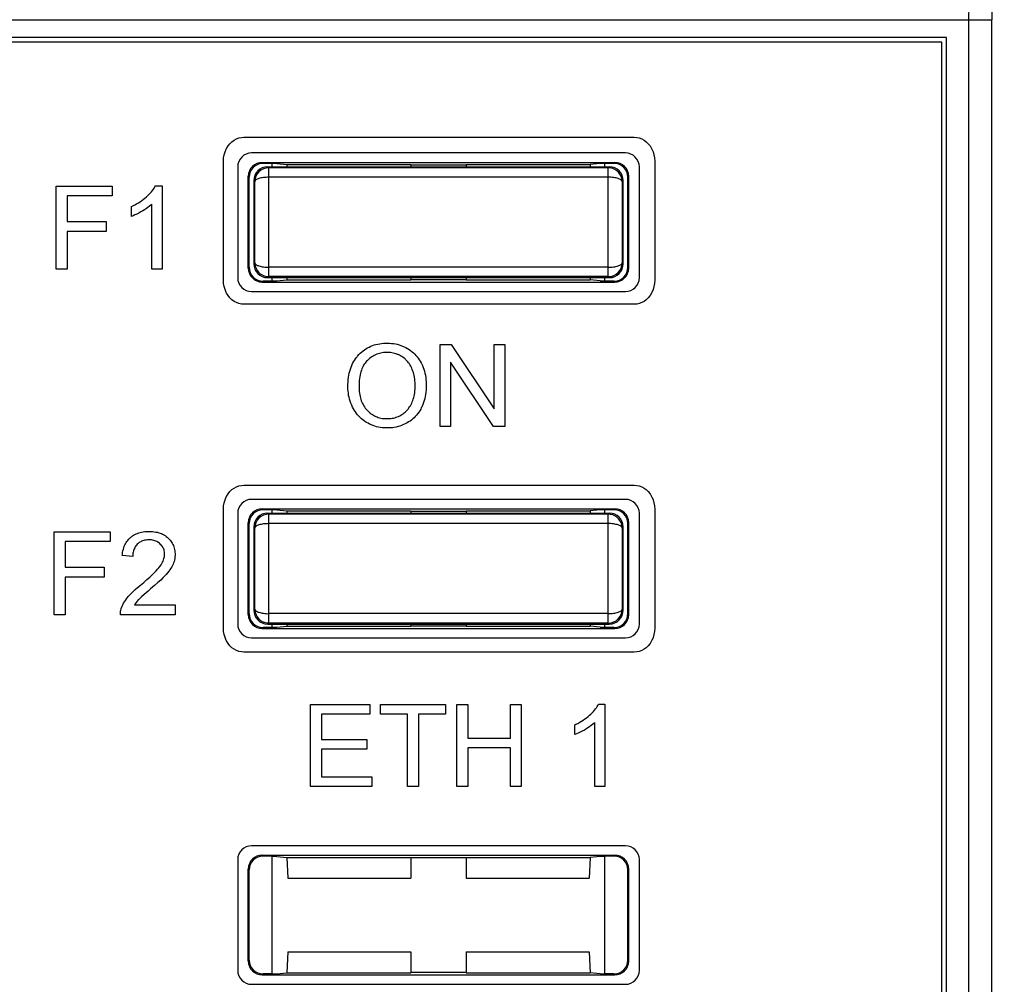
# Model space of a CAD drawing. Units: millimetres. Extents: x 63 to 257, y 52 to 184.
# Drawn here: x 215 to 236, y 106 to 127 of the extents above; entities that cross this region are included whole.
import ezdxf

# ---------------------------------------------------------------- set-up
doc = ezdxf.new("R2010")
doc.units = ezdxf.units.MM
doc.header["$LTSCALE"] = 16.335
doc.layers.get('0').update_dxf_attribs({"linetype": 'CONTINUOUS'})
for name, color, linetype in [('DRAFT', 7, 'CONTINUOUS'), ('LIVELLO_1', 7, 'CONTINUOUS'), ('RACCORDO', 7, 'CONTINUOUS')]:
    doc.layers.add(name, color=color, linetype=linetype)
doc.styles.get("Standard").update_dxf_attribs({"font": 'txt', "width": 0.8})
doc.dimstyles.new('DIMSTYLE_1', dxfattribs={"dimtxt": 3, "dimasz": 3, "dimexe": 1.5, "dimexo": 0.5, "dimgap": 0.75, "dimtad": 1, "dimtxsty": 'STANDARD', "dimblk": '_FILLED', "dimblk1": '_FILLED', "dimblk2": '_FILLED', "dimcen": 0.09, "dimazin": 2, "dimtfac": 1, "dimtofl": 0, "dimtmove": 0, "dimatfit": 3, "dimldrblk": '_FILLED', "dimfxl": 1, "dimtolj": 1, "dimarcsym": 0})

# ---------------------------------------------------------------- blocks, each defined once
blk = doc.blocks.new('_FILLED')
at = {"color": 0, "linetype": 'BYBLOCK'}
blk.add_solid([(0, 0), (-1, 0.3167), (-1, -0.3167)], dxfattribs=at)
blk = doc.blocks.new('*D0')
at = {"color": 7, "linetype": 'CONTINUOUS'}
for p, q in [((235.984, 162.274), (257.457, 162.274)), ((255.957, 162.274), (255.957, 107.374)), ((255.957, 52.474), (255.957, 107.374)), ((225.531, 52.474), (257.457, 52.474))]:
    blk.add_line(p, q, dxfattribs=at)
at = {"color": 7, "linetype": 'CONTINUOUS', "xscale": 3, "yscale": 3, "zscale": 3}
for p, rotation in [((255.957, 162.274), 90), ((255.957, 52.474), 270)]:
    blk.add_blockref('_FILLED', p, dxfattribs=dict(at, rotation=rotation))

msp = doc.modelspace()

# ---------------------------------------------------------------- linework, layer by layer
at = {"color": 7, "linetype": 'CONTINUOUS'}
for p, q in [((234.583, 126.374), (166.583, 126.374)), ((234.483, 126.274), (166.683, 126.274)), ((234.483, 88.474), (234.483, 126.274)), ((234.583, 88.374), (234.583, 126.374))]:
    msp.add_line(p, q, dxfattribs=at)
at = {"color": 250, "linetype": 'CONTINUOUS'}
for p, q in [((219.109, 124.117), (219.157, 124.152)), ((219.157, 124.152), (219.207, 124.179)), ((219.207, 124.179), (219.259, 124.199)), ((219.259, 124.199), (219.313, 124.21)), ((219.313, 124.21), (219.367, 124.214)), ((219.367, 124.214), (227.824, 124.214)), ((227.824, 124.214), (227.878, 124.21)), ((227.878, 124.21), (227.932, 124.199)), ((227.932, 124.199), (227.984, 124.179)), ((227.984, 124.179), (228.034, 124.152)), ((228.034, 124.152), (228.081, 124.117)), ((218.959, 123.898), (218.986, 123.959)), ((218.986, 123.959), (218.992, 123.971)), ((218.992, 123.971), (219.026, 124.026)), ((219.026, 124.026), (219.065, 124.075)), ((219.065, 124.075), (219.109, 124.117)), ((228.081, 124.117), (228.125, 124.075)), ((228.125, 124.075), (228.164, 124.026)), ((228.164, 124.026), (228.198, 123.971)), ((228.198, 123.971), (228.205, 123.959)), ((228.205, 123.959), (228.231, 123.898)), ((218.925, 123.696), (218.928, 123.766)), ((218.925, 121.117), (218.925, 123.696)), ((218.928, 123.766), (218.94, 123.833)), ((218.94, 123.833), (218.959, 123.898)), ((228.231, 123.898), (228.25, 123.833)), ((228.25, 123.833), (228.262, 123.766)), ((228.262, 123.766), (228.266, 123.696)), ((228.266, 123.696), (228.266, 121.117)), ((215.302, 121.36), (215.302, 123.158)), ((215.302, 123.158), (216.515, 123.158)), ((216.515, 123.158), (216.515, 122.946)), ((217.365, 123.034), (217.388, 123.062)), ((217.388, 123.062), (217.408, 123.089)), ((217.408, 123.089), (217.425, 123.115)), ((217.425, 123.115), (217.441, 123.14)), ((217.441, 123.14), (217.454, 123.165)), ((217.454, 123.165), (217.596, 123.165)), ((217.596, 123.165), (217.596, 121.36)), ((215.54, 122.946), (215.54, 122.389)), ((216.515, 122.946), (215.54, 122.946)), ((217.12, 122.819), (217.157, 122.844)), ((217.157, 122.844), (217.192, 122.87)), ((217.192, 122.87), (217.225, 122.897)), ((217.225, 122.897), (217.257, 122.925)), ((217.257, 122.925), (217.28, 122.946)), ((217.28, 122.946), (217.312, 122.976)), ((217.312, 122.976), (217.34, 123.006)), ((217.34, 123.006), (217.365, 123.034)), ((216.933, 122.714), (216.959, 122.727)), ((216.933, 122.501), (216.933, 122.714)), ((216.959, 122.727), (217.002, 122.748)), ((217.002, 122.748), (217.043, 122.771)), ((217.043, 122.771), (217.083, 122.795)), ((217.083, 122.795), (217.12, 122.819)), ((217.217, 122.646), (217.176, 122.621)), ((217.255, 122.671), (217.217, 122.646)), ((217.289, 122.695), (217.255, 122.671)), ((217.321, 122.72), (217.289, 122.695)), ((217.349, 122.743), (217.321, 122.72)), ((217.375, 122.767), (217.349, 122.743)), ((217.375, 121.36), (217.375, 122.767)), ((216.969, 122.514), (216.933, 122.501)), ((217.006, 122.531), (216.969, 122.514)), ((217.047, 122.55), (217.006, 122.531)), ((217.091, 122.573), (217.047, 122.55)), ((217.139, 122.599), (217.091, 122.573)), ((217.166, 122.615), (217.139, 122.599)), ((217.176, 122.621), (217.166, 122.615)), ((215.54, 122.389), (216.383, 122.389)), ((216.383, 122.389), (216.383, 122.177)), ((215.54, 122.177), (215.54, 121.36)), ((216.383, 122.177), (215.54, 122.177)), ((215.54, 121.36), (215.302, 121.36)), ((217.596, 121.36), (217.375, 121.36)), ((218.928, 121.048), (218.925, 121.117)), ((218.94, 120.98), (218.928, 121.048)), ((218.959, 120.915), (218.94, 120.98)), ((228.25, 120.98), (228.231, 120.915)), ((228.262, 121.048), (228.25, 120.98)), ((228.266, 121.117), (228.262, 121.048)), ((218.986, 120.854), (218.959, 120.915)), ((218.992, 120.841), (218.986, 120.854)), ((219.026, 120.786), (218.992, 120.841)), ((219.066, 120.737), (219.026, 120.786)), ((219.109, 120.695), (219.066, 120.737)), ((228.125, 120.737), (228.081, 120.695)), ((228.164, 120.786), (228.125, 120.737)), ((228.198, 120.841), (228.164, 120.786)), ((228.205, 120.854), (228.198, 120.841)), ((228.231, 120.915), (228.205, 120.854)), ((219.157, 120.661), (219.109, 120.695)), ((219.207, 120.633), (219.157, 120.661)), ((219.259, 120.614), (219.207, 120.633)), ((219.313, 120.602), (219.259, 120.614)), ((219.367, 120.598), (219.313, 120.602)), ((227.824, 120.598), (219.367, 120.598)), ((227.878, 120.602), (227.824, 120.598)), ((227.932, 120.614), (227.878, 120.602)), ((227.984, 120.633), (227.932, 120.614)), ((228.034, 120.661), (227.984, 120.633)), ((228.081, 120.695), (228.034, 120.661)), ((222.012, 119.634), (222.045, 119.654)), ((222.045, 119.654), (222.08, 119.672)), ((222.08, 119.672), (222.115, 119.688)), ((222.115, 119.688), (222.152, 119.703)), ((222.152, 119.703), (222.189, 119.716)), ((222.189, 119.716), (222.228, 119.727)), ((222.228, 119.727), (222.268, 119.737)), ((222.268, 119.737), (222.309, 119.744)), ((222.309, 119.744), (222.351, 119.75)), ((222.351, 119.75), (222.395, 119.754)), ((222.395, 119.754), (222.441, 119.756)), ((222.441, 119.756), (222.471, 119.757)), ((222.471, 119.757), (222.479, 119.757)), ((222.479, 119.757), (222.523, 119.756)), ((222.523, 119.756), (222.566, 119.752)), ((222.566, 119.752), (222.609, 119.747)), ((222.609, 119.747), (222.65, 119.74)), ((222.65, 119.74), (222.69, 119.731)), ((222.69, 119.731), (222.729, 119.721)), ((222.729, 119.721), (222.768, 119.708)), ((222.768, 119.708), (222.805, 119.694)), ((222.805, 119.694), (222.824, 119.686)), ((222.824, 119.686), (222.842, 119.677)), ((222.842, 119.677), (222.878, 119.659)), ((222.878, 119.659), (222.914, 119.639)), ((223.619, 119.725), (223.859, 119.725)), ((223.619, 117.95), (223.619, 119.725)), ((223.859, 119.725), (224.792, 118.331)), ((224.792, 119.725), (225.017, 119.725)), ((224.792, 118.331), (224.792, 119.725)), ((225.017, 119.725), (225.017, 117.95)), ((221.783, 119.415), (221.806, 119.447)), ((221.806, 119.447), (221.819, 119.462)), ((221.819, 119.462), (221.831, 119.477)), ((221.831, 119.477), (221.858, 119.507)), ((221.858, 119.507), (221.887, 119.536)), ((221.887, 119.536), (221.917, 119.563)), ((221.917, 119.563), (221.948, 119.589)), ((221.948, 119.589), (221.979, 119.612)), ((221.979, 119.612), (222.012, 119.634)), ((222.115, 119.444), (222.091, 119.425)), ((222.141, 119.461), (222.115, 119.444)), ((222.166, 119.476), (222.141, 119.461)), ((222.192, 119.49), (222.166, 119.476)), ((222.219, 119.503), (222.192, 119.49)), ((222.232, 119.509), (222.219, 119.503)), ((222.246, 119.514), (222.232, 119.509)), ((222.274, 119.524), (222.246, 119.514)), ((222.302, 119.533), (222.274, 119.524)), ((222.331, 119.54), (222.302, 119.533)), ((222.361, 119.546), (222.331, 119.54)), ((222.391, 119.55), (222.361, 119.546)), ((222.423, 119.553), (222.391, 119.55)), ((222.455, 119.554), (222.423, 119.553)), ((222.472, 119.555), (222.455, 119.554)), ((222.478, 119.555), (222.472, 119.555)), ((222.51, 119.554), (222.478, 119.555)), ((222.541, 119.551), (222.51, 119.554)), ((222.571, 119.547), (222.541, 119.551)), ((222.6, 119.542), (222.571, 119.547)), ((222.628, 119.535), (222.6, 119.542)), ((222.657, 119.527), (222.628, 119.535)), ((222.684, 119.518), (222.657, 119.527)), ((222.697, 119.512), (222.684, 119.518)), ((222.711, 119.507), (222.697, 119.512)), ((222.737, 119.494), (222.711, 119.507)), ((222.763, 119.481), (222.737, 119.494)), ((222.788, 119.466), (222.763, 119.481)), ((222.813, 119.449), (222.788, 119.466)), ((222.836, 119.432), (222.813, 119.449)), ((222.858, 119.414), (222.836, 119.432)), ((222.914, 119.639), (222.948, 119.618)), ((222.948, 119.618), (222.98, 119.595)), ((222.98, 119.595), (223.011, 119.571)), ((223.011, 119.571), (223.041, 119.546)), ((223.041, 119.546), (223.069, 119.519)), ((223.069, 119.519), (223.095, 119.491)), ((223.095, 119.491), (223.12, 119.461)), ((223.12, 119.461), (223.144, 119.43)), ((223.144, 119.43), (223.166, 119.398)), ((221.675, 119.195), (221.689, 119.236)), ((221.689, 119.236), (221.705, 119.274)), ((221.705, 119.274), (221.722, 119.312)), ((221.722, 119.312), (221.741, 119.348)), ((221.741, 119.348), (221.761, 119.382)), ((221.761, 119.382), (221.783, 119.415)), ((221.935, 119.228), (221.924, 119.2)), ((221.948, 119.255), (221.935, 119.228)), ((221.962, 119.28), (221.948, 119.255)), ((221.976, 119.303), (221.962, 119.28)), ((221.991, 119.325), (221.976, 119.303)), ((222.008, 119.346), (221.991, 119.325)), ((222.025, 119.365), (222.008, 119.346)), ((222.042, 119.383), (222.025, 119.365)), ((222.066, 119.405), (222.042, 119.383)), ((222.091, 119.425), (222.066, 119.405)), ((222.868, 119.405), (222.858, 119.414)), ((222.878, 119.395), (222.868, 119.405)), ((222.898, 119.375), (222.878, 119.395)), ((222.917, 119.353), (222.898, 119.375)), ((222.935, 119.33), (222.917, 119.353)), ((222.952, 119.306), (222.935, 119.33)), ((222.968, 119.281), (222.952, 119.306)), ((222.983, 119.255), (222.968, 119.281)), ((222.997, 119.227), (222.983, 119.255)), ((223.003, 119.215), (222.997, 119.227)), ((223.016, 119.185), (223.003, 119.215)), ((223.166, 119.398), (223.187, 119.363)), ((223.187, 119.363), (223.207, 119.328)), ((223.207, 119.328), (223.215, 119.312)), ((223.215, 119.312), (223.233, 119.273)), ((223.233, 119.273), (223.25, 119.232)), ((223.25, 119.232), (223.264, 119.191)), ((223.844, 119.345), (223.844, 117.95)), ((224.776, 117.95), (223.844, 119.345)), ((221.628, 118.966), (221.634, 119.016)), ((221.634, 119.016), (221.642, 119.063)), ((221.642, 119.063), (221.651, 119.109)), ((221.651, 119.109), (221.662, 119.153)), ((221.662, 119.153), (221.675, 119.195)), ((221.879, 119.031), (221.873, 118.991)), ((221.886, 119.069), (221.879, 119.031)), ((221.894, 119.105), (221.886, 119.069)), ((221.903, 119.138), (221.894, 119.105)), ((221.913, 119.17), (221.903, 119.138)), ((221.924, 119.2), (221.913, 119.17)), ((223.028, 119.153), (223.016, 119.185)), ((223.038, 119.121), (223.028, 119.153)), ((223.047, 119.087), (223.038, 119.121)), ((223.055, 119.052), (223.047, 119.087)), ((223.062, 119.016), (223.055, 119.052)), ((223.068, 118.979), (223.062, 119.016)), ((223.264, 119.191), (223.277, 119.149)), ((223.277, 119.149), (223.289, 119.105)), ((223.289, 119.105), (223.298, 119.06)), ((223.298, 119.06), (223.306, 119.014)), ((223.306, 119.014), (223.312, 118.967)), ((221.62, 118.815), (221.621, 118.86)), ((221.62, 118.806), (221.62, 118.815)), ((221.622, 118.76), (221.62, 118.806)), ((221.621, 118.86), (221.623, 118.914)), ((221.623, 118.914), (221.628, 118.966)), ((221.863, 118.856), (221.862, 118.811)), ((221.862, 118.811), (221.863, 118.79)), ((221.865, 118.904), (221.863, 118.856)), ((221.863, 118.79), (221.864, 118.75)), ((221.868, 118.949), (221.865, 118.904)), ((221.873, 118.991), (221.868, 118.949)), ((223.072, 118.94), (223.068, 118.979)), ((223.075, 118.899), (223.072, 118.94)), ((223.074, 118.763), (223.076, 118.806)), ((223.076, 118.857), (223.075, 118.899)), ((223.076, 118.836), (223.076, 118.857)), ((223.076, 118.806), (223.076, 118.836)), ((223.312, 118.967), (223.316, 118.918)), ((223.318, 118.791), (223.315, 118.741)), ((223.316, 118.918), (223.318, 118.868)), ((223.318, 118.868), (223.319, 118.835)), ((223.319, 118.835), (223.318, 118.791)), ((221.625, 118.715), (221.622, 118.76)), ((221.63, 118.67), (221.625, 118.715)), ((221.637, 118.626), (221.63, 118.67)), ((221.647, 118.583), (221.637, 118.626)), ((221.658, 118.54), (221.647, 118.583)), ((221.864, 118.75), (221.867, 118.711)), ((221.867, 118.711), (221.871, 118.674)), ((221.871, 118.674), (221.877, 118.639)), ((221.877, 118.639), (221.883, 118.604)), ((221.883, 118.604), (221.891, 118.572)), ((223.037, 118.544), (223.046, 118.576)), ((223.046, 118.576), (223.054, 118.61)), ((223.054, 118.61), (223.061, 118.646)), ((223.061, 118.646), (223.067, 118.683)), ((223.067, 118.683), (223.071, 118.722)), ((223.071, 118.722), (223.074, 118.763)), ((223.296, 118.601), (223.286, 118.557)), ((223.304, 118.647), (223.296, 118.601)), ((223.311, 118.693), (223.304, 118.647)), ((223.315, 118.741), (223.311, 118.693)), ((221.671, 118.497), (221.658, 118.54)), ((221.686, 118.455), (221.671, 118.497)), ((221.703, 118.413), (221.686, 118.455)), ((221.722, 118.371), (221.703, 118.413)), ((221.741, 118.335), (221.722, 118.371)), ((221.891, 118.572), (221.901, 118.54)), ((221.901, 118.54), (221.911, 118.51)), ((221.911, 118.51), (221.922, 118.48)), ((221.922, 118.48), (221.935, 118.452)), ((221.935, 118.452), (221.949, 118.425)), ((221.949, 118.425), (221.964, 118.399)), ((221.964, 118.399), (221.98, 118.374)), ((221.98, 118.374), (221.997, 118.35)), ((222.942, 118.352), (222.958, 118.376)), ((222.958, 118.376), (222.974, 118.401)), ((222.974, 118.401), (222.989, 118.427)), ((222.989, 118.427), (223.002, 118.454)), ((223.002, 118.454), (223.015, 118.483)), ((223.015, 118.483), (223.026, 118.512)), ((223.026, 118.512), (223.037, 118.544)), ((223.219, 118.371), (223.209, 118.352)), ((223.228, 118.391), (223.219, 118.371)), ((223.245, 118.431), (223.228, 118.391)), ((223.26, 118.472), (223.245, 118.431)), ((223.274, 118.514), (223.26, 118.472)), ((223.286, 118.557), (223.274, 118.514)), ((221.761, 118.3), (221.741, 118.335)), ((221.783, 118.266), (221.761, 118.3)), ((221.806, 118.234), (221.783, 118.266)), ((221.83, 118.204), (221.806, 118.234)), ((221.843, 118.189), (221.83, 118.204)), ((221.856, 118.175), (221.843, 118.189)), ((221.884, 118.147), (221.856, 118.175)), ((221.997, 118.35), (222.016, 118.327)), ((222.016, 118.327), (222.035, 118.305)), ((222.035, 118.305), (222.057, 118.283)), ((222.057, 118.283), (222.079, 118.262)), ((222.079, 118.262), (222.102, 118.243)), ((222.102, 118.243), (222.126, 118.225)), ((222.126, 118.225), (222.15, 118.209)), ((222.15, 118.209), (222.174, 118.194)), ((222.174, 118.194), (222.2, 118.181)), ((222.2, 118.181), (222.213, 118.175)), ((222.213, 118.175), (222.226, 118.169)), ((222.226, 118.169), (222.252, 118.158)), ((222.252, 118.158), (222.279, 118.149)), ((222.279, 118.149), (222.307, 118.14)), ((222.636, 118.142), (222.664, 118.15)), ((222.664, 118.15), (222.691, 118.159)), ((222.691, 118.159), (222.717, 118.17)), ((222.717, 118.17), (222.743, 118.183)), ((222.743, 118.183), (222.768, 118.196)), ((222.768, 118.196), (222.792, 118.211)), ((222.792, 118.211), (222.816, 118.227)), ((222.816, 118.227), (222.839, 118.245)), ((222.839, 118.245), (222.861, 118.264)), ((222.861, 118.264), (222.883, 118.285)), ((222.883, 118.285), (222.905, 118.307)), ((222.905, 118.307), (222.924, 118.329)), ((222.924, 118.329), (222.942, 118.352)), ((223.081, 118.169), (223.055, 118.142)), ((223.107, 118.197), (223.081, 118.169)), ((223.131, 118.228), (223.107, 118.197)), ((223.154, 118.259), (223.131, 118.228)), ((223.176, 118.293), (223.154, 118.259)), ((223.197, 118.328), (223.176, 118.293)), ((223.209, 118.352), (223.197, 118.328)), ((221.913, 118.12), (221.884, 118.147)), ((221.943, 118.095), (221.913, 118.12)), ((221.976, 118.071), (221.943, 118.095)), ((222.009, 118.048), (221.976, 118.071)), ((222.021, 118.041), (222.009, 118.048)), ((222.056, 118.021), (222.021, 118.041)), ((222.091, 118.002), (222.056, 118.021)), ((222.11, 117.994), (222.091, 118.002)), ((222.128, 117.986), (222.11, 117.994)), ((222.165, 117.971), (222.128, 117.986)), ((222.203, 117.958), (222.165, 117.971)), ((222.242, 117.947), (222.203, 117.958)), ((222.282, 117.938), (222.242, 117.947)), ((222.322, 117.931), (222.282, 117.938)), ((222.307, 118.14), (222.336, 118.134)), ((222.336, 118.134), (222.365, 118.128)), ((222.365, 118.128), (222.396, 118.124)), ((222.396, 118.124), (222.427, 118.122)), ((222.427, 118.122), (222.459, 118.121)), ((222.459, 118.121), (222.468, 118.121)), ((222.468, 118.121), (222.483, 118.121)), ((222.483, 118.121), (222.516, 118.122)), ((222.516, 118.122), (222.547, 118.125)), ((222.547, 118.125), (222.578, 118.129)), ((222.578, 118.129), (222.607, 118.135)), ((222.607, 118.135), (222.636, 118.142)), ((222.665, 117.94), (222.624, 117.932)), ((222.706, 117.95), (222.665, 117.94)), ((222.746, 117.962), (222.706, 117.95)), ((222.785, 117.976), (222.746, 117.962)), ((222.824, 117.992), (222.785, 117.976)), ((222.863, 118.009), (222.824, 117.992)), ((222.901, 118.029), (222.863, 118.009)), ((222.934, 118.049), (222.901, 118.029)), ((222.966, 118.07), (222.934, 118.049)), ((222.997, 118.092), (222.966, 118.07)), ((223.027, 118.116), (222.997, 118.092)), ((223.055, 118.142), (223.027, 118.116)), ((223.844, 117.95), (223.619, 117.95)), ((225.017, 117.95), (224.776, 117.95)), ((222.364, 117.925), (222.322, 117.931)), ((222.407, 117.921), (222.364, 117.925)), ((222.452, 117.92), (222.407, 117.921)), ((222.469, 117.92), (222.452, 117.92)), ((222.497, 117.92), (222.469, 117.92)), ((222.54, 117.922), (222.497, 117.92)), ((222.583, 117.926), (222.54, 117.922)), ((222.624, 117.932), (222.583, 117.926)), ((219.207, 116.646), (219.259, 116.665)), ((219.259, 116.665), (219.313, 116.677)), ((219.313, 116.677), (219.367, 116.681)), ((219.367, 116.681), (227.824, 116.681)), ((227.824, 116.681), (227.878, 116.677)), ((227.878, 116.677), (227.932, 116.665)), ((227.932, 116.665), (227.984, 116.646)), ((218.992, 116.438), (219.026, 116.493)), ((219.026, 116.493), (219.065, 116.542)), ((219.065, 116.542), (219.109, 116.584)), ((219.109, 116.584), (219.157, 116.619)), ((219.157, 116.619), (219.207, 116.646)), ((227.984, 116.646), (228.034, 116.619)), ((228.034, 116.619), (228.081, 116.584)), ((228.081, 116.584), (228.125, 116.542)), ((228.125, 116.542), (228.164, 116.493)), ((228.164, 116.493), (228.198, 116.438)), ((218.925, 116.163), (218.928, 116.232)), ((218.928, 116.232), (218.94, 116.3)), ((218.94, 116.3), (218.959, 116.364)), ((218.959, 116.364), (218.986, 116.426)), ((218.986, 116.426), (218.992, 116.438)), ((228.198, 116.438), (228.205, 116.426)), ((228.205, 116.426), (228.231, 116.365)), ((228.231, 116.365), (228.25, 116.3)), ((228.25, 116.3), (228.262, 116.232)), ((228.262, 116.232), (228.266, 116.163)), ((218.925, 113.584), (218.925, 116.163)), ((228.266, 116.163), (228.266, 113.584)), ((215.258, 115.672), (216.47, 115.672)), ((215.258, 113.875), (215.258, 115.672)), ((216.47, 115.672), (216.47, 115.46)), ((216.955, 115.582), (216.979, 115.598)), ((216.979, 115.598), (217.005, 115.612)), ((217.005, 115.612), (217.032, 115.625)), ((217.032, 115.625), (217.06, 115.637)), ((217.06, 115.637), (217.09, 115.647)), ((217.09, 115.647), (217.121, 115.656)), ((217.121, 115.656), (217.153, 115.664)), ((217.153, 115.664), (217.187, 115.67)), ((217.187, 115.67), (217.223, 115.675)), ((217.223, 115.675), (217.26, 115.678)), ((217.26, 115.678), (217.3, 115.68)), ((217.3, 115.68), (217.318, 115.68)), ((217.318, 115.68), (217.353, 115.679)), ((217.353, 115.679), (217.391, 115.677)), ((217.391, 115.677), (217.426, 115.673)), ((217.426, 115.673), (217.46, 115.667)), ((217.46, 115.667), (217.493, 115.66)), ((217.493, 115.66), (217.524, 115.652)), ((217.524, 115.652), (217.553, 115.642)), ((217.553, 115.642), (217.581, 115.631)), ((217.581, 115.631), (217.608, 115.619)), ((217.608, 115.619), (217.634, 115.605)), ((217.634, 115.605), (217.659, 115.59)), ((217.659, 115.59), (217.683, 115.573)), ((216.47, 115.46), (215.496, 115.46)), ((215.496, 115.46), (215.496, 114.904)), ((216.778, 115.358), (216.79, 115.386)), ((216.79, 115.386), (216.804, 115.413)), ((216.804, 115.413), (216.818, 115.438)), ((216.818, 115.438), (216.834, 115.463)), ((216.834, 115.463), (216.851, 115.485)), ((216.851, 115.485), (216.869, 115.507)), ((216.869, 115.507), (216.879, 115.517)), ((216.879, 115.517), (216.888, 115.528)), ((216.888, 115.528), (216.909, 115.547)), ((216.909, 115.547), (216.92, 115.556)), ((216.92, 115.556), (216.931, 115.565)), ((216.931, 115.565), (216.955, 115.582)), ((217.042, 115.384), (217.027, 115.366)), ((217.057, 115.401), (217.042, 115.384)), ((217.075, 115.417), (217.057, 115.401)), ((217.093, 115.432), (217.075, 115.417)), ((217.102, 115.439), (217.093, 115.432)), ((217.112, 115.445), (217.102, 115.439)), ((217.132, 115.457), (217.112, 115.445)), ((217.153, 115.467), (217.132, 115.457)), ((217.175, 115.475), (217.153, 115.467)), ((217.198, 115.483), (217.175, 115.475)), ((217.223, 115.489), (217.198, 115.483)), ((217.249, 115.493), (217.223, 115.489)), ((217.277, 115.496), (217.249, 115.493)), ((217.305, 115.497), (217.277, 115.496)), ((217.313, 115.497), (217.305, 115.497)), ((217.337, 115.497), (217.313, 115.497)), ((217.364, 115.494), (217.337, 115.497)), ((217.39, 115.49), (217.364, 115.494)), ((217.415, 115.485), (217.39, 115.49)), ((217.438, 115.478), (217.415, 115.485)), ((217.461, 115.47), (217.438, 115.478)), ((217.482, 115.46), (217.461, 115.47)), ((217.502, 115.449), (217.482, 115.46)), ((217.512, 115.443), (217.502, 115.449)), ((217.521, 115.437), (217.512, 115.443)), ((217.54, 115.423), (217.521, 115.437)), ((217.557, 115.407), (217.54, 115.423)), ((217.569, 115.395), (217.557, 115.407)), ((217.585, 115.377), (217.569, 115.395)), ((217.599, 115.358), (217.585, 115.377)), ((217.683, 115.573), (217.705, 115.556)), ((217.705, 115.556), (217.727, 115.536)), ((217.727, 115.536), (217.748, 115.515)), ((217.748, 115.515), (217.768, 115.492)), ((217.768, 115.492), (217.786, 115.47)), ((217.786, 115.47), (217.802, 115.446)), ((217.802, 115.446), (217.817, 115.422)), ((217.817, 115.422), (217.83, 115.398)), ((217.83, 115.398), (217.841, 115.372)), ((216.733, 115.16), (216.737, 115.189)), ((216.737, 115.189), (216.742, 115.227)), ((216.742, 115.227), (216.749, 115.262)), ((216.749, 115.262), (216.758, 115.296)), ((216.758, 115.296), (216.767, 115.327)), ((216.767, 115.327), (216.778, 115.358)), ((216.962, 115.178), (216.961, 115.148)), ((216.965, 115.207), (216.962, 115.178)), ((216.97, 115.234), (216.965, 115.207)), ((216.976, 115.259), (216.97, 115.234)), ((216.984, 115.283), (216.976, 115.259)), ((216.993, 115.306), (216.984, 115.283)), ((217.003, 115.327), (216.993, 115.306)), ((217.014, 115.347), (217.003, 115.327)), ((217.027, 115.366), (217.014, 115.347)), ((217.611, 115.339), (217.599, 115.358)), ((217.622, 115.319), (217.611, 115.339)), ((217.631, 115.299), (217.622, 115.319)), ((217.638, 115.278), (217.631, 115.299)), ((217.644, 115.256), (217.638, 115.278)), ((217.648, 115.234), (217.644, 115.256)), ((217.65, 115.21), (217.648, 115.234)), ((217.648, 115.139), (217.65, 115.163)), ((217.651, 115.186), (217.65, 115.21)), ((217.65, 115.163), (217.651, 115.186)), ((217.841, 115.372), (217.851, 115.346)), ((217.851, 115.346), (217.86, 115.319)), ((217.86, 115.319), (217.866, 115.291)), ((217.866, 115.291), (217.872, 115.262)), ((217.872, 115.262), (217.875, 115.232)), ((217.875, 115.232), (217.877, 115.201)), ((217.877, 115.201), (217.877, 115.181)), ((217.877, 115.181), (217.877, 115.15)), ((216.96, 115.137), (216.733, 115.16)), ((216.961, 115.148), (216.96, 115.137)), ((217.553, 114.927), (217.573, 114.956)), ((217.573, 114.956), (217.59, 114.985)), ((217.59, 114.985), (217.605, 115.012)), ((217.605, 115.012), (217.618, 115.039)), ((217.618, 115.039), (217.628, 115.065)), ((217.628, 115.065), (217.637, 115.09)), ((217.637, 115.09), (217.643, 115.115)), ((217.643, 115.115), (217.648, 115.139)), ((217.834, 114.969), (217.821, 114.941)), ((217.846, 115), (217.834, 114.97)), ((217.834, 114.97), (217.834, 114.969)), ((217.856, 115.03), (217.846, 115)), ((217.864, 115.06), (217.856, 115.03)), ((217.87, 115.09), (217.864, 115.06)), ((217.874, 115.12), (217.87, 115.09)), ((217.875, 115.135), (217.874, 115.12)), ((217.877, 115.15), (217.875, 115.135)), ((215.496, 114.904), (216.339, 114.904)), ((216.339, 114.904), (216.339, 114.692)), ((217.328, 114.691), (217.382, 114.74)), ((217.382, 114.74), (217.427, 114.784)), ((217.427, 114.784), (217.466, 114.824)), ((217.466, 114.824), (217.499, 114.86)), ((217.499, 114.86), (217.526, 114.892)), ((217.526, 114.892), (217.548, 114.92)), ((217.548, 114.92), (217.553, 114.927)), ((217.687, 114.749), (217.655, 114.715)), ((217.716, 114.783), (217.687, 114.749)), ((217.743, 114.817), (217.716, 114.783)), ((217.767, 114.85), (217.743, 114.817)), ((217.788, 114.881), (217.767, 114.85)), ((217.806, 114.912), (217.788, 114.881)), ((217.821, 114.941), (217.806, 114.912)), ((216.339, 114.692), (215.496, 114.692)), ((215.496, 114.692), (215.496, 113.875)), ((217.126, 114.518), (217.197, 114.577)), ((217.197, 114.577), (217.267, 114.636)), ((217.267, 114.636), (217.328, 114.691)), ((217.506, 114.571), (217.434, 114.507)), ((217.566, 114.627), (217.506, 114.571)), ((217.615, 114.674), (217.566, 114.627)), ((217.655, 114.715), (217.615, 114.674)), ((216.892, 114.301), (216.927, 114.337)), ((216.927, 114.337), (216.967, 114.376)), ((216.967, 114.376), (217.013, 114.42)), ((217.013, 114.42), (217.065, 114.467)), ((217.065, 114.467), (217.126, 114.518)), ((217.21, 114.316), (217.152, 114.265)), ((217.293, 114.387), (217.21, 114.316)), ((217.348, 114.434), (217.293, 114.387)), ((217.434, 114.507), (217.348, 114.434)), ((216.745, 114.091), (216.762, 114.123)), ((216.762, 114.123), (216.78, 114.155)), ((216.78, 114.155), (216.801, 114.187)), ((216.801, 114.187), (216.825, 114.22)), ((216.825, 114.22), (216.85, 114.252)), ((216.85, 114.252), (216.863, 114.267)), ((216.863, 114.267), (216.892, 114.301)), ((217.016, 114.114), (216.999, 114.087)), ((217.035, 114.141), (217.016, 114.114)), ((217.057, 114.168), (217.035, 114.141)), ((217.081, 114.195), (217.057, 114.168)), ((217.092, 114.207), (217.081, 114.195)), ((217.115, 114.23), (217.092, 114.207)), ((217.152, 114.265), (217.115, 114.23)), ((216.692, 113.9), (216.694, 113.927)), ((216.692, 113.875), (216.692, 113.9)), ((216.694, 113.927), (216.697, 113.953)), ((216.697, 113.953), (216.702, 113.978)), ((216.702, 113.978), (216.709, 114.003)), ((216.709, 114.003), (216.713, 114.016)), ((216.713, 114.016), (216.718, 114.028)), ((216.718, 114.028), (216.73, 114.06)), ((216.73, 114.06), (216.745, 114.091)), ((216.999, 114.087), (217.88, 114.087)), ((217.88, 114.087), (217.88, 113.875)), ((215.496, 113.875), (215.258, 113.875)), ((217.88, 113.875), (216.692, 113.875)), ((218.928, 113.514), (218.925, 113.584)), ((218.94, 113.447), (218.928, 113.514)), ((228.262, 113.514), (228.25, 113.447)), ((228.266, 113.584), (228.262, 113.514)), ((218.959, 113.382), (218.94, 113.447)), ((218.986, 113.321), (218.959, 113.382)), ((218.992, 113.308), (218.986, 113.321)), ((219.026, 113.253), (218.992, 113.308)), ((219.066, 113.204), (219.026, 113.253)), ((228.164, 113.253), (228.125, 113.204)), ((228.198, 113.308), (228.164, 113.253)), ((228.205, 113.321), (228.198, 113.308)), ((228.231, 113.382), (228.205, 113.321)), ((228.25, 113.447), (228.231, 113.382)), ((219.109, 113.162), (219.066, 113.204)), ((219.157, 113.127), (219.109, 113.162)), ((219.207, 113.1), (219.157, 113.127)), ((219.259, 113.081), (219.207, 113.1)), ((219.313, 113.069), (219.259, 113.081)), ((219.367, 113.065), (219.313, 113.069)), ((227.824, 113.065), (219.367, 113.065)), ((227.878, 113.069), (227.824, 113.065)), ((227.932, 113.081), (227.878, 113.069)), ((227.984, 113.1), (227.932, 113.081)), ((228.034, 113.127), (227.984, 113.1)), ((228.081, 113.162), (228.034, 113.127)), ((228.125, 113.204), (228.081, 113.162)), ((220.811, 111.93), (222.095, 111.93)), ((220.811, 110.154), (220.811, 111.93)), ((222.095, 111.93), (222.095, 111.72)), ((222.327, 111.93), (223.735, 111.93)), ((222.327, 111.72), (222.327, 111.93)), ((223.735, 111.93), (223.735, 111.72)), ((223.983, 111.93), (224.218, 111.93)), ((223.983, 110.154), (223.983, 111.93)), ((224.218, 111.93), (224.218, 111.201)), ((225.14, 111.93), (225.375, 111.93)), ((225.14, 111.201), (225.14, 111.93)), ((225.375, 111.93), (225.375, 110.154)), ((226.88, 111.723), (226.91, 111.753)), ((226.91, 111.753), (226.937, 111.781)), ((226.937, 111.781), (226.962, 111.809)), ((226.962, 111.809), (226.984, 111.836)), ((226.984, 111.836), (227.003, 111.862)), ((227.003, 111.862), (227.02, 111.888)), ((227.02, 111.888), (227.035, 111.913)), ((227.035, 111.913), (227.048, 111.937)), ((227.048, 111.937), (227.188, 111.937)), ((227.188, 111.937), (227.188, 110.154)), ((222.095, 111.72), (221.046, 111.72)), ((221.046, 111.72), (221.046, 111.176)), ((222.912, 111.72), (222.327, 111.72)), ((222.912, 110.154), (222.912, 111.72)), ((223.735, 111.72), (223.147, 111.72)), ((223.147, 111.72), (223.147, 110.154)), ((226.6, 111.524), (226.641, 111.547)), ((226.641, 111.547), (226.68, 111.57)), ((226.68, 111.57), (226.718, 111.594)), ((226.718, 111.594), (226.754, 111.619)), ((226.754, 111.619), (226.789, 111.645)), ((226.789, 111.645), (226.822, 111.672)), ((226.822, 111.672), (226.854, 111.7)), ((226.854, 111.7), (226.88, 111.723)), ((226.97, 111.543), (226.946, 111.521)), ((226.97, 110.154), (226.97, 111.543)), ((226.534, 111.491), (226.558, 111.503)), ((226.534, 111.281), (226.534, 111.491)), ((226.558, 111.503), (226.6, 111.524)), ((226.65, 111.331), (226.609, 111.312)), ((226.695, 111.354), (226.65, 111.331)), ((226.742, 111.38), (226.695, 111.354)), ((226.764, 111.393), (226.742, 111.38)), ((226.775, 111.399), (226.764, 111.393)), ((226.816, 111.425), (226.775, 111.399)), ((226.853, 111.45), (226.816, 111.425)), ((226.887, 111.474), (226.853, 111.45)), ((226.918, 111.498), (226.887, 111.474)), ((226.946, 111.521), (226.918, 111.498)), ((221.046, 111.176), (222.028, 111.176)), ((222.028, 111.176), (222.028, 110.968)), ((224.218, 111.201), (225.14, 111.201)), ((226.57, 111.295), (226.534, 111.281)), ((226.609, 111.312), (226.57, 111.295)), ((222.028, 110.968), (221.046, 110.968)), ((221.046, 110.968), (221.046, 110.364)), ((225.14, 110.991), (224.218, 110.991)), ((224.218, 110.991), (224.218, 110.154)), ((225.14, 110.154), (225.14, 110.991)), ((221.046, 110.364), (222.136, 110.364)), ((222.136, 110.364), (222.136, 110.154)), ((222.136, 110.154), (220.811, 110.154)), ((223.147, 110.154), (222.912, 110.154)), ((224.218, 110.154), (223.983, 110.154)), ((225.375, 110.154), (225.14, 110.154)), ((227.188, 110.154), (226.97, 110.154))]:
    msp.add_line(p, q, dxfattribs=at)
at = {"layer": 'DRAFT', "color": 7, "linetype": 'CONTINUOUS'}
for p, q in [((219.983, 123.574), (219.983, 123.649)), ((220.083, 123.644), (219.983, 123.644)), ((220.083, 123.644), (220.296, 123.622)), ((220.296, 123.622), (222.983, 123.622)), ((220.296, 123.622), (220.298, 123.574)), ((222.983, 123.622), (222.983, 123.574)), ((222.983, 123.618), (224.183, 123.618)), ((224.183, 123.622), (226.871, 123.622)), ((224.183, 123.622), (224.183, 123.574)), ((226.871, 123.622), (226.868, 123.574)), ((227.083, 123.644), (226.871, 123.622)), ((227.183, 123.644), (227.083, 123.644)), ((227.183, 123.574), (227.183, 123.649)), ((219.983, 121.099), (219.983, 121.174)), ((220.298, 121.174), (220.296, 121.125)), ((222.983, 121.174), (222.983, 121.125)), ((224.183, 121.174), (224.183, 121.125)), ((226.868, 121.174), (226.871, 121.125)), ((227.183, 121.099), (227.183, 121.174)), ((219.983, 121.104), (220.083, 121.104)), ((220.083, 121.104), (220.296, 121.125)), ((220.296, 121.125), (222.983, 121.125)), ((224.183, 121.13), (222.983, 121.13)), ((224.183, 121.125), (226.871, 121.125)), ((227.083, 121.104), (226.871, 121.125)), ((227.083, 121.104), (227.183, 121.104)), ((219.983, 116.074), (219.983, 116.149)), ((220.083, 116.144), (219.983, 116.144)), ((220.083, 116.144), (220.296, 116.122)), ((220.296, 116.122), (222.983, 116.122)), ((220.296, 116.122), (220.298, 116.074)), ((222.983, 116.122), (222.983, 116.074)), ((222.983, 116.118), (224.183, 116.118)), ((224.183, 116.122), (226.871, 116.122)), ((224.183, 116.122), (224.183, 116.074)), ((226.871, 116.122), (226.868, 116.074)), ((227.083, 116.144), (226.871, 116.122)), ((227.183, 116.144), (227.083, 116.144)), ((227.183, 116.074), (227.183, 116.149)), ((219.983, 113.599), (219.983, 113.674)), ((220.298, 113.674), (220.296, 113.625)), ((222.983, 113.674), (222.983, 113.625)), ((224.183, 113.674), (224.183, 113.625)), ((226.868, 113.674), (226.871, 113.625)), ((227.183, 113.599), (227.183, 113.674)), ((219.983, 113.604), (220.083, 113.604)), ((220.083, 113.604), (220.296, 113.625)), ((220.296, 113.625), (222.983, 113.625)), ((224.183, 113.63), (222.983, 113.63)), ((224.183, 113.625), (226.871, 113.625)), ((227.083, 113.604), (226.871, 113.625)), ((227.083, 113.604), (227.183, 113.604)), ((219.983, 106.099), (219.983, 108.649)), ((220.083, 108.644), (219.983, 108.644)), ((220.083, 108.644), (220.296, 108.622)), ((220.296, 108.622), (222.983, 108.622)), ((220.296, 108.622), (220.319, 108.174)), ((222.983, 108.622), (222.983, 108.174)), ((222.983, 108.618), (224.183, 108.618)), ((224.183, 108.622), (226.871, 108.622)), ((224.183, 108.622), (224.183, 108.174)), ((226.871, 108.622), (226.848, 108.174)), ((227.083, 108.644), (226.871, 108.622)), ((227.183, 108.644), (227.083, 108.644)), ((227.183, 106.099), (227.183, 108.649)), ((220.319, 108.174), (222.983, 108.174)), ((224.183, 108.174), (226.848, 108.174)), ((220.319, 106.574), (220.296, 106.125)), ((220.319, 106.574), (222.983, 106.574)), ((222.983, 106.574), (222.983, 106.125)), ((224.183, 106.574), (226.848, 106.574)), ((224.183, 106.574), (224.183, 106.125)), ((226.848, 106.574), (226.871, 106.125)), ((219.983, 106.104), (220.083, 106.104)), ((220.083, 106.104), (220.296, 106.125)), ((220.296, 106.125), (222.983, 106.125)), ((224.183, 106.13), (222.983, 106.13)), ((224.183, 106.125), (226.871, 106.125)), ((227.083, 106.104), (226.871, 106.125)), ((227.083, 106.104), (227.183, 106.104))]:
    msp.add_line(p, q, dxfattribs=at)
at = {"layer": 'LIVELLO_1', "color": 250, "linetype": 'CONTINUOUS'}
for p, q in [((215.302, 121.36), (215.302, 123.158)), ((215.302, 123.158), (216.515, 123.158)), ((216.515, 123.158), (216.515, 122.946)), ((217.454, 123.165), (217.596, 123.165)), ((217.596, 123.165), (217.596, 121.36)), ((215.54, 122.946), (215.54, 122.389)), ((216.515, 122.946), (215.54, 122.946)), ((215.54, 122.389), (216.383, 122.389)), ((216.383, 122.389), (216.383, 122.177)), ((215.54, 122.177), (215.54, 121.36)), ((216.383, 122.177), (215.54, 122.177)), ((215.54, 121.36), (215.302, 121.36)), ((217.596, 121.36), (217.375, 121.36)), ((223.619, 119.725), (223.859, 119.725)), ((223.619, 117.95), (223.619, 119.725)), ((223.859, 119.725), (224.792, 118.331)), ((224.792, 119.725), (225.017, 119.725)), ((224.792, 118.331), (224.792, 119.725)), ((225.017, 119.725), (225.017, 117.95)), ((223.844, 119.345), (223.844, 117.95)), ((224.776, 117.95), (223.844, 119.345)), ((223.844, 117.95), (223.619, 117.95)), ((225.017, 117.95), (224.776, 117.95)), ((215.258, 115.672), (216.47, 115.672)), ((215.258, 113.875), (215.258, 115.672)), ((216.47, 115.672), (216.47, 115.46)), ((216.47, 115.46), (215.496, 115.46)), ((215.496, 115.46), (215.496, 114.904)), ((215.496, 114.904), (216.339, 114.904)), ((216.339, 114.904), (216.339, 114.692)), ((216.339, 114.692), (215.496, 114.692)), ((215.496, 114.692), (215.496, 113.875)), ((215.496, 113.875), (215.258, 113.875)), ((220.811, 111.93), (222.095, 111.93)), ((220.811, 110.154), (220.811, 111.93)), ((222.095, 111.93), (222.095, 111.72)), ((222.327, 111.93), (223.735, 111.93)), ((222.327, 111.72), (222.327, 111.93)), ((223.735, 111.93), (223.735, 111.72)), ((223.983, 111.93), (224.218, 111.93)), ((223.983, 110.154), (223.983, 111.93)), ((224.218, 111.93), (224.218, 111.201)), ((225.14, 111.93), (225.375, 111.93)), ((225.14, 111.201), (225.14, 111.93)), ((225.375, 111.93), (225.375, 110.154)), ((227.048, 111.937), (227.188, 111.937)), ((227.188, 111.937), (227.188, 110.154)), ((222.095, 111.72), (221.046, 111.72)), ((221.046, 111.72), (221.046, 111.176)), ((222.912, 111.72), (222.327, 111.72)), ((222.912, 110.154), (222.912, 111.72)), ((223.735, 111.72), (223.147, 111.72)), ((223.147, 111.72), (223.147, 110.154)), ((221.046, 111.176), (222.028, 111.176)), ((222.028, 111.176), (222.028, 110.968)), ((224.218, 111.201), (225.14, 111.201)), ((222.028, 110.968), (221.046, 110.968)), ((221.046, 110.968), (221.046, 110.364)), ((225.14, 110.991), (224.218, 110.991)), ((224.218, 110.991), (224.218, 110.154)), ((225.14, 110.154), (225.14, 110.991)), ((221.046, 110.364), (222.136, 110.364)), ((222.136, 110.364), (222.136, 110.154)), ((222.136, 110.154), (220.811, 110.154)), ((223.147, 110.154), (222.912, 110.154)), ((224.218, 110.154), (223.983, 110.154)), ((225.375, 110.154), (225.14, 110.154)), ((227.188, 110.154), (226.97, 110.154))]:
    msp.add_line(p, q, dxfattribs=at)
at = {"layer": 'RACCORDO', "color": 250, "linetype": 'CONTINUOUS'}
for p, q in [((165.6, 126.759), (235.567, 126.759)), ((235.067, 87.988), (235.067, 126.759)), ((235.567, 87.988), (235.567, 126.759)), ((219.763, 123.669), (219.783, 123.649)), ((219.906, 123.552), (219.883, 123.574)), ((219.906, 121.196), (219.906, 123.552)), ((227.283, 123.574), (227.261, 123.552)), ((227.261, 121.196), (227.261, 123.552)), ((227.383, 123.649), (227.403, 123.669)), ((219.463, 123.369), (219.483, 123.349)), ((219.606, 123.252), (219.583, 123.274)), ((227.261, 123.349), (219.906, 123.349)), ((227.583, 123.274), (227.561, 123.252)), ((227.683, 123.349), (227.703, 123.369)), ((227.561, 123.253), (227.561, 123.252)), ((219.483, 121.399), (219.463, 121.379)), ((219.583, 121.474), (219.606, 121.496)), ((219.606, 121.494), (219.606, 121.496)), ((227.261, 121.399), (219.906, 121.399)), ((227.561, 121.496), (227.583, 121.474)), ((227.703, 121.379), (227.683, 121.399)), ((219.883, 121.174), (219.906, 121.196)), ((227.261, 121.196), (227.283, 121.174)), ((219.783, 121.099), (219.763, 121.079)), ((227.403, 121.079), (227.383, 121.099)), ((219.763, 116.169), (219.783, 116.149)), ((219.906, 116.052), (219.883, 116.074)), ((219.906, 113.696), (219.906, 116.052)), ((227.283, 116.074), (227.261, 116.052)), ((227.261, 113.696), (227.261, 116.052)), ((227.383, 116.149), (227.403, 116.169)), ((219.463, 115.869), (219.483, 115.849)), ((227.261, 115.849), (219.906, 115.849)), ((227.683, 115.849), (227.703, 115.869)), ((219.606, 115.752), (219.583, 115.774)), ((227.583, 115.774), (227.561, 115.752)), ((227.561, 115.753), (227.561, 115.752)), ((219.483, 113.899), (219.463, 113.879)), ((219.583, 113.974), (219.606, 113.996)), ((219.606, 113.994), (219.606, 113.996)), ((227.261, 113.899), (219.906, 113.899)), ((227.561, 113.996), (227.583, 113.974)), ((227.703, 113.879), (227.683, 113.899)), ((219.883, 113.674), (219.906, 113.696)), ((227.261, 113.696), (227.283, 113.674)), ((219.783, 113.599), (219.763, 113.579)), ((227.403, 113.579), (227.383, 113.599)), ((219.763, 108.669), (219.783, 108.649)), ((227.383, 108.649), (227.403, 108.669)), ((219.463, 108.369), (219.483, 108.349)), ((227.683, 108.349), (227.703, 108.369)), ((219.483, 106.399), (219.463, 106.379)), ((227.703, 106.379), (227.683, 106.399)), ((219.783, 106.099), (219.763, 106.079)), ((227.403, 106.079), (227.383, 106.099))]:
    msp.add_line(p, q, dxfattribs=at)
at = {"layer": 'RACCORDO', "color": 7, "linetype": 'CONTINUOUS'}
for p, q in [((227.633, 123.874), (219.533, 123.874)), ((219.233, 123.574), (219.233, 121.174)), ((219.763, 123.669), (227.403, 123.669)), ((219.983, 123.649), (219.783, 123.649)), ((219.883, 123.574), (227.283, 123.574)), ((227.261, 123.552), (219.906, 123.552)), ((227.383, 123.649), (227.183, 123.649)), ((227.933, 121.174), (227.933, 123.574)), ((219.463, 121.379), (219.463, 123.369)), ((219.483, 121.399), (219.483, 123.349)), ((219.583, 123.274), (219.583, 121.474)), ((227.583, 121.474), (227.583, 123.274)), ((227.683, 121.399), (227.683, 123.349)), ((227.703, 121.379), (227.703, 123.369)), ((219.883, 121.174), (227.283, 121.174)), ((227.261, 121.196), (219.906, 121.196)), ((219.763, 121.079), (227.403, 121.079)), ((219.983, 121.099), (219.783, 121.099)), ((227.383, 121.099), (227.183, 121.099)), ((219.533, 120.874), (227.633, 120.874)), ((227.633, 116.374), (219.533, 116.374)), ((219.233, 116.074), (219.233, 113.674)), ((219.763, 116.169), (227.403, 116.169)), ((219.983, 116.149), (219.783, 116.149)), ((219.883, 116.074), (227.283, 116.074)), ((227.261, 116.052), (219.906, 116.052)), ((227.383, 116.149), (227.183, 116.149)), ((227.933, 113.674), (227.933, 116.074)), ((219.463, 113.879), (219.463, 115.869)), ((219.483, 113.899), (219.483, 115.849)), ((227.683, 113.899), (227.683, 115.849)), ((227.703, 113.879), (227.703, 115.869)), ((219.583, 115.774), (219.583, 113.974)), ((227.583, 113.974), (227.583, 115.774)), ((219.883, 113.674), (227.283, 113.674)), ((227.261, 113.696), (219.906, 113.696)), ((219.763, 113.579), (227.403, 113.579)), ((219.983, 113.599), (219.783, 113.599)), ((227.383, 113.599), (227.183, 113.599)), ((219.533, 113.374), (227.633, 113.374)), ((227.633, 108.874), (219.533, 108.874)), ((219.233, 108.574), (219.233, 106.174)), ((219.763, 108.669), (227.403, 108.669)), ((219.983, 108.649), (219.783, 108.649)), ((227.383, 108.649), (227.183, 108.649)), ((227.933, 106.174), (227.933, 108.574)), ((219.463, 106.379), (219.463, 108.369)), ((219.483, 106.399), (219.483, 108.349)), ((227.683, 106.399), (227.683, 108.349)), ((227.703, 106.379), (227.703, 108.369)), ((219.763, 106.079), (227.403, 106.079)), ((219.983, 106.099), (219.783, 106.099)), ((227.383, 106.099), (227.183, 106.099)), ((219.533, 105.874), (227.633, 105.874))]:
    msp.add_line(p, q, dxfattribs=at)
at = {"layer": 'RACCORDO', "color": 250, "linetype": 'CONTINUOUS'}
for centre, radius, start, end in [((339.647, 126.765), 104.581, 179.72905, 180.00298), ((261.712, 126.762), 26.145, 179.4581, 180.006), ((219.906, 123.252), 0.3, 90.0053, 179.9947), ((227.261, 123.252), 0.299, 81.0072, 89.9628), ((-79.538, 122.374), 299.145, 359.83189, 0.16811), ((526.697, 122.374), 299.137, 179.83189, 180.16811), ((227.261, 121.496), 0.3, 270.0053, 359.9947), ((219.906, 121.496), 0.299, 261.0072, 269.9628), ((219.906, 115.752), 0.3, 90.0053, 179.9947), ((227.261, 115.752), 0.299, 81.0072, 89.9628), ((-79.538, 114.874), 299.145, 359.83189, 0.16811), ((526.697, 114.874), 299.137, 179.83189, 180.16811), ((227.261, 113.996), 0.3, 270.0053, 359.9947), ((219.906, 113.996), 0.299, 261.0072, 269.9628)]:
    msp.add_arc(centre, radius, start, end, dxfattribs=at)
at = {"layer": 'RACCORDO', "color": 7, "linetype": 'CONTINUOUS'}
for centre, radius, start, end in [((219.533, 123.574), 0.3, 90, 180), ((227.633, 123.574), 0.3, 0, 90), ((227.261, 123.252), 0.3, 3.9546, 81.0737), ((227.265, 123.252), 0.296, 0.3749, 4.0263), ((219.902, 121.496), 0.296, 180.3749, 184.0263), ((219.906, 121.496), 0.3, 183.9546, 261.0737), ((219.533, 121.174), 0.3, 180, 270), ((227.633, 121.174), 0.3, 270, 360), ((219.533, 116.074), 0.3, 90, 180), ((227.633, 116.074), 0.3, 0, 90), ((227.261, 115.752), 0.3, 3.9546, 81.0737), ((227.265, 115.752), 0.296, 0.3749, 4.0263), ((219.902, 113.996), 0.296, 180.3749, 184.0263), ((219.906, 113.996), 0.3, 183.9546, 261.0737), ((219.533, 113.674), 0.3, 180, 270), ((227.633, 113.674), 0.3, 270, 360), ((219.533, 108.574), 0.3, 90, 180), ((227.633, 108.574), 0.3, 0, 90), ((219.533, 106.174), 0.3, 180, 270), ((227.633, 106.174), 0.3, 270, 360)]:
    msp.add_arc(centre, radius, start, end, dxfattribs=at)
for centre, major_axis, ratio, start_param, end_param in [((219.763, 123.369), (-0.212, 0.212), 0.999973, -0.785384, 0.785384), ((219.783, 123.349), (-0.212, 0.212), 0.999973, -0.785384, 0.785384), ((219.883, 123.274), (0.212, -0.212), 0.999924, 2.356233, 3.926953), ((227.283, 123.274), (0.212, 0.212), 0.999924, -0.78536, 0.78536), ((227.383, 123.349), (-0.212, -0.212), 0.999973, 2.356208, 3.926977), ((227.403, 123.369), (0.212, 0.212), 0.999973, -0.785384, 0.785384), ((219.763, 121.379), (0.212, 0.212), 0.999973, 2.356208, 3.926977), ((219.783, 121.399), (0.212, 0.212), 0.999973, 2.356208, 3.926977), ((219.883, 121.474), (0.212, 0.212), 0.999924, -3.926953, -2.356233), ((227.283, 121.474), (0.212, -0.212), 0.999924, -0.78536, 0.78536), ((227.383, 121.399), (0.212, -0.212), 0.999973, -0.785384, 0.785384), ((227.403, 121.379), (0.212, -0.212), 0.999973, -0.785384, 0.785384), ((219.763, 115.869), (0.212, -0.212), 0.999973, 2.356208, 3.926977), ((219.783, 115.849), (-0.212, 0.212), 0.999973, -0.785384, 0.785384), ((219.883, 115.774), (0.212, -0.212), 0.999924, 2.356233, 3.926953), ((227.283, 115.774), (0.212, 0.212), 0.999924, -0.78536, 0.78536), ((227.383, 115.849), (-0.212, -0.212), 0.999973, 2.356208, 3.926977), ((227.403, 115.869), (0.212, 0.212), 0.999973, -0.785384, 0.785384), ((219.783, 113.899), (0.212, 0.212), 0.999973, 2.356208, 3.926977), ((219.883, 113.974), (0.212, 0.212), 0.999924, -3.926953, -2.356233), ((227.283, 113.974), (0.212, -0.212), 0.999924, -0.78536, 0.78536), ((227.383, 113.899), (0.212, -0.212), 0.999973, -0.785384, 0.785384), ((219.763, 113.879), (0.212, 0.212), 0.999973, 2.356208, 3.926977), ((227.403, 113.879), (0.212, -0.212), 0.999973, -0.785384, 0.785384), ((219.763, 108.369), (0.212, -0.212), 0.999973, 2.356208, 3.926977), ((219.783, 108.349), (-0.212, 0.212), 0.999973, -0.785384, 0.785384), ((227.383, 108.349), (-0.212, -0.212), 0.999973, 2.356208, 3.926977), ((227.403, 108.369), (0.212, 0.212), 0.999973, -0.785384, 0.785384), ((219.763, 106.379), (0.212, 0.212), 0.999973, 2.356208, 3.926977), ((219.783, 106.399), (0.212, 0.212), 0.999973, 2.356208, 3.926977), ((227.383, 106.399), (0.212, -0.212), 0.999973, -0.785384, 0.785384), ((227.403, 106.379), (0.212, -0.212), 0.999973, -0.785384, 0.785384)]:
    msp.add_ellipse(centre, major_axis=major_axis, ratio=ratio, start_param=start_param, end_param=end_param, dxfattribs=at)
at = {"layer": 'RACCORDO', "color": 250, "linetype": 'CONTINUOUS'}
for points, knots in [([(219.906, 123.349), (219.886, 123.348), (219.848, 123.345), (219.793, 123.341), (219.741, 123.334), (219.696, 123.321), (219.659, 123.307), (219.631, 123.292), (219.61, 123.275), (219.606, 123.259), (219.606, 123.252)], [0, 0, 0, 0, 0.174609, 0.344531, 0.502788, 0.644444, 0.765349, 0.861156, 0.934135, 1, 1, 1, 1]), ([(227.561, 123.252), (227.561, 123.258), (227.554, 123.272), (227.527, 123.3), (227.481, 123.319), (227.425, 123.333), (227.355, 123.346), (227.299, 123.35), (227.261, 123.349)], [0, 0, 0, 0, 0.055273, 0.13292, 0.352792, 0.494668, 0.654184, 1, 1, 1, 1]), ([(219.606, 121.496), (219.606, 121.49), (219.612, 121.476), (219.64, 121.448), (219.686, 121.429), (219.741, 121.415), (219.812, 121.402), (219.868, 121.397), (219.906, 121.399)], [0, 0, 0, 0, 0.055276, 0.132923, 0.352796, 0.49467, 0.654186, 1, 1, 1, 1]), ([(227.261, 121.399), (227.28, 121.4), (227.318, 121.402), (227.374, 121.407), (227.425, 121.414), (227.47, 121.427), (227.507, 121.441), (227.536, 121.456), (227.556, 121.473), (227.561, 121.489), (227.561, 121.496)], [0, 0, 0, 0, 0.174608, 0.344529, 0.502785, 0.644441, 0.765345, 0.861153, 0.934132, 1, 1, 1, 1]), ([(219.906, 115.849), (219.886, 115.848), (219.848, 115.845), (219.793, 115.841), (219.741, 115.834), (219.696, 115.821), (219.659, 115.807), (219.631, 115.792), (219.61, 115.775), (219.606, 115.759), (219.606, 115.752)], [0, 0, 0, 0, 0.174609, 0.344531, 0.502788, 0.644444, 0.765349, 0.861156, 0.934135, 1, 1, 1, 1]), ([(227.561, 115.752), (227.561, 115.758), (227.554, 115.772), (227.527, 115.8), (227.481, 115.819), (227.425, 115.833), (227.355, 115.846), (227.299, 115.85), (227.261, 115.849)], [0, 0, 0, 0, 0.055273, 0.13292, 0.352792, 0.494668, 0.654184, 1, 1, 1, 1]), ([(219.606, 113.996), (219.606, 113.99), (219.612, 113.976), (219.64, 113.948), (219.686, 113.929), (219.741, 113.915), (219.812, 113.902), (219.868, 113.897), (219.906, 113.899)], [0, 0, 0, 0, 0.055276, 0.132923, 0.352796, 0.49467, 0.654186, 1, 1, 1, 1]), ([(227.261, 113.899), (227.28, 113.9), (227.318, 113.902), (227.374, 113.907), (227.425, 113.914), (227.47, 113.927), (227.507, 113.941), (227.536, 113.956), (227.556, 113.973), (227.561, 113.989), (227.561, 113.996)], [0, 0, 0, 0, 0.174608, 0.344529, 0.502785, 0.644441, 0.765345, 0.861153, 0.934132, 1, 1, 1, 1])]:
    msp.add_open_spline(points, degree=3, knots=knots, dxfattribs=at)

# ---------------------------------------------------------------- dimensions: what is measured, and where the dimension line sits
at = {"color": 7, "linetype": 'CONTINUOUS'}
dim = msp.add_linear_dim(base=(255.957, 52.474), p1=(235.484, 162.274), p2=(225.031, 52.474), angle=270, dimstyle='DIMSTYLE_1', dxfattribs=at)
dim.commit()
dim.dimension.update_dxf_attribs({"geometry": '*D0', "text_midpoint": (255.957, 102.124), "dimtype": 160})

doc.saveas('drawing.dxf')
